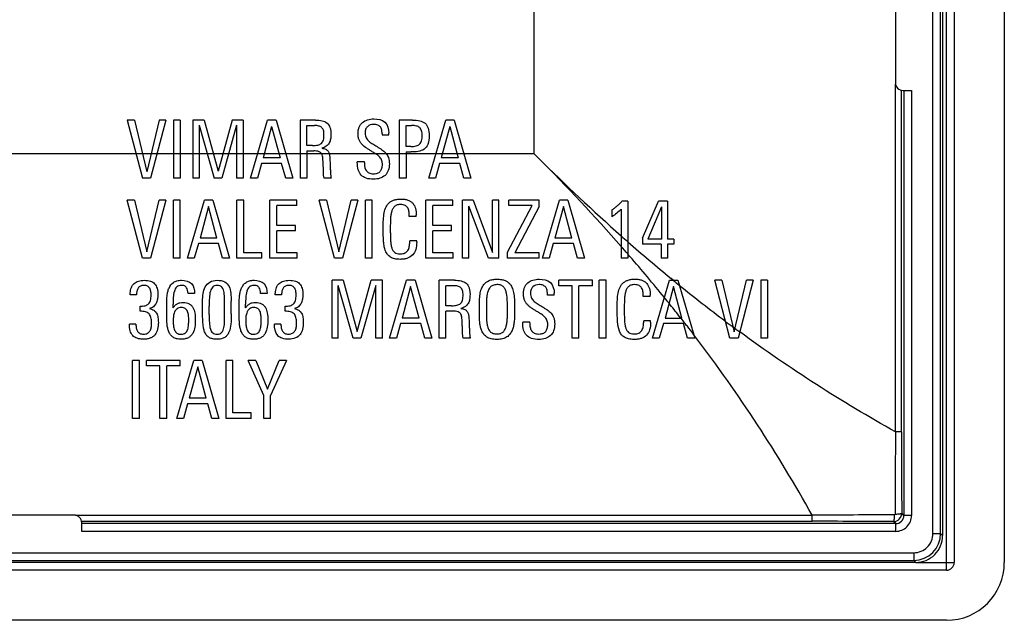
# Model space of a CAD drawing. Units: millimetres. Extents: x -61 to 61, y -44 to 44.
# Drawn here: x 36 to 61, y -44 to -28 of the extents above; entities that cross this region are included whole.
import ezdxf

# ---------------------------------------------------------------- set-up
doc = ezdxf.new("R2010")
doc.units = ezdxf.units.MM
doc.header["$LTSCALE"] = 19.36
doc.layers.get('0').update_dxf_attribs({"linetype": 'CONTINUOUS'})
doc.layers.add('RACCORDO', color=7, linetype='CONTINUOUS')

msp = doc.modelspace()

# ---------------------------------------------------------------- linework, layer by layer
at = {"color": 250, "linetype": 'CONTINUOUS'}
for p, q in [((59.9, -42.7), (59.9, 42.7)), ((49.2, -31.9), (49.2, 31.9)), ((58.576, -39.114), (58.576, -30.099)), ((58.733, -39.114), (58.733, -30.256)), ((58.793, -30.26), (58.793, -41.281)), ((58.993, -30.26), (58.993, -41.281)), ((49.2, -31.9), (-49.2, -31.9)), ((51.685, -34.564), (51.632, -34.502)), ((52.811, -35.183), (52.752, -35.134)), ((53.007, -36.165), (52.957, -36.101)), ((53.02, -36.177), (53.011, -36.165)), ((54.412, -36.43), (54.367, -36.396)), ((54.432, -36.449), (54.411, -36.434)), ((53.395, -36.666), (53.338, -36.592)), ((53.394, -36.666), (53.338, -36.592)), ((37.299, -41.276), (56.415, -41.276)), ((37.456, -41.433), (56.415, -41.433)), ((58.581, -41.493), (37.46, -41.493)), ((58.581, -41.693), (37.46, -41.693)), ((59.101, -42.5), (60.1, -42.5))]:
    msp.add_line(p, q, dxfattribs=at)
at = {"color": 7, "linetype": 'CONTINUOUS'}
for p, q in [((60.1, 42.5), (60.1, -42.5)), ((61.4, 42.5), (61.4, -42.5)), ((58.573, -26.68), (58.573, -30.06)), ((58.773, -30.26), (58.993, -30.26)), ((38.83, -31.027), (38.642, -31.027)), ((38.642, -31.027), (39.034, -32.532)), ((38.83, -31.027), (39.146, -32.367)), ((39.468, -31.027), (39.146, -32.367)), ((39.643, -31.027), (39.246, -32.532)), ((39.643, -31.027), (39.468, -31.027)), ((40.014, -31.027), (39.837, -31.027)), ((39.837, -31.027), (39.837, -32.532)), ((40.014, -31.027), (40.014, -32.532)), ((40.638, -31.027), (40.347, -31.027)), ((40.347, -31.027), (40.347, -32.532)), ((40.507, -31.158), (40.894, -32.532)), ((40.507, -31.158), (40.507, -32.532)), ((40.638, -31.027), (41, -32.353)), ((41.36, -31.027), (41, -32.353)), ((41.479, -31.158), (41.092, -32.532)), ((41.652, -31.027), (41.36, -31.027)), ((41.479, -31.158), (41.479, -32.532)), ((41.652, -31.027), (41.652, -32.532)), ((41.841, -32.532), (42.282, -31.027)), ((42.501, -31.027), (42.282, -31.027)), ((42.501, -31.027), (42.936, -32.532)), ((43.527, -31.027), (43.125, -31.027)), ((43.125, -31.027), (43.125, -32.532)), ((43.302, -31.169), (43.502, -31.169)), ((43.302, -31.687), (43.302, -31.169)), ((46.046, -31.027), (45.698, -31.027)), ((45.698, -31.027), (45.698, -32.532)), ((45.875, -31.169), (46.018, -31.169)), ((45.875, -31.712), (45.875, -31.169)), ((46.464, -32.532), (46.905, -31.027)), ((47.123, -31.027), (46.905, -31.027)), ((47.123, -31.027), (47.559, -32.532)), ((42.386, -31.191), (42.168, -32.01)), ((42.386, -31.191), (42.605, -32.01)), ((45.252, -31.377), (45.252, -31.412)), ((45.252, -31.412), (45.429, -31.412)), ((45.429, -31.412), (45.429, -31.362)), ((47.009, -31.191), (46.791, -32.01)), ((47.009, -31.191), (47.227, -32.01)), ((43.45, -31.687), (43.302, -31.687)), ((43.302, -31.829), (43.479, -31.829)), ((43.302, -31.829), (43.302, -32.532)), ((46.004, -31.712), (45.875, -31.712)), ((45.875, -31.853), (45.998, -31.853)), ((45.875, -31.853), (45.875, -32.532)), ((42.124, -32.151), (42.018, -32.532)), ((42.647, -32.151), (42.124, -32.151)), ((42.605, -32.01), (42.168, -32.01)), ((42.753, -32.532), (42.647, -32.151)), ((44.795, -32.11), (44.611, -32.11)), ((44.611, -32.126), (44.611, -32.11)), ((44.795, -32.126), (44.795, -32.11)), ((46.747, -32.151), (46.641, -32.532)), ((47.27, -32.151), (46.747, -32.151)), ((47.227, -32.01), (46.791, -32.01)), ((47.376, -32.532), (47.27, -32.151)), ((39.246, -32.532), (39.034, -32.532)), ((40.014, -32.532), (39.837, -32.532)), ((40.507, -32.532), (40.347, -32.532)), ((41.092, -32.532), (40.894, -32.532)), ((41.652, -32.532), (41.479, -32.532)), ((42.018, -32.532), (41.841, -32.532)), ((42.936, -32.532), (42.753, -32.532)), ((43.302, -32.532), (43.125, -32.532)), ((43.931, -32.532), (43.748, -32.532)), ((45.875, -32.532), (45.698, -32.532)), ((46.641, -32.532), (46.464, -32.532)), ((47.559, -32.532), (47.376, -32.532)), ((38.83, -33.105), (38.642, -33.105)), ((39.034, -34.61), (38.642, -33.105)), ((38.83, -33.105), (39.146, -34.445)), ((39.146, -34.445), (39.468, -33.105)), ((39.643, -33.105), (39.246, -34.61)), ((39.643, -33.105), (39.468, -33.105)), ((40.014, -33.105), (39.837, -33.105)), ((39.837, -34.61), (39.837, -33.105)), ((40.014, -34.61), (40.014, -33.105)), ((40.203, -34.61), (40.645, -33.105)), ((40.863, -33.105), (40.645, -33.105)), ((40.863, -33.105), (41.298, -34.61)), ((41.664, -33.105), (41.487, -33.105)), ((41.487, -34.61), (41.487, -33.105)), ((41.664, -34.468), (41.664, -33.105)), ((43.038, -33.105), (42.345, -33.105)), ((42.345, -34.61), (42.345, -33.105)), ((43.038, -33.246), (43.038, -33.105)), ((43.812, -33.105), (43.625, -33.105)), ((44.016, -34.61), (43.625, -33.105)), ((43.812, -33.105), (44.128, -34.445)), ((44.128, -34.445), (44.451, -33.105)), ((44.626, -33.105), (44.228, -34.61)), ((44.626, -33.105), (44.451, -33.105)), ((44.996, -33.105), (44.82, -33.105)), ((44.82, -34.61), (44.82, -33.105)), ((44.996, -34.61), (44.996, -33.105)), ((47.086, -33.105), (46.393, -33.105)), ((46.393, -34.61), (46.393, -33.105)), ((47.086, -33.246), (47.086, -33.105)), ((47.616, -33.105), (47.342, -33.105)), ((47.342, -34.61), (47.342, -33.105)), ((47.616, -33.105), (48.12, -34.458)), ((48.285, -33.105), (48.12, -33.105)), ((48.12, -34.458), (48.12, -33.105)), ((48.285, -34.61), (48.285, -33.105)), ((49.33, -33.105), (48.545, -33.105)), ((48.545, -33.246), (48.545, -33.105)), ((49.33, -33.27), (49.33, -33.105)), ((49.413, -34.61), (49.854, -33.105)), ((50.073, -33.105), (49.854, -33.105)), ((50.073, -33.105), (50.508, -34.61)), ((51.632, -33.13), (51.478, -33.13)), ((51.632, -33.13), (51.632, -34.61)), ((52.015, -34.087), (52.429, -33.13)), ((52.664, -33.13), (52.429, -33.13)), ((52.664, -33.13), (52.664, -34.118)), ((40.749, -33.269), (40.53, -34.087)), ((40.967, -34.087), (40.749, -33.269)), ((43.038, -33.246), (42.522, -33.246)), ((42.522, -33.763), (42.522, -33.246)), ((47.086, -33.246), (46.57, -33.246)), ((46.57, -33.763), (46.57, -33.246)), ((48.011, -34.61), (47.507, -33.257)), ((47.507, -34.61), (47.507, -33.257)), ((48.508, -34.453), (49.147, -33.246)), ((49.147, -33.246), (48.545, -33.246)), ((49.33, -33.27), (48.695, -34.468)), ((49.958, -33.269), (49.74, -34.087)), ((50.177, -34.087), (49.958, -33.269)), ((51.218, -33.357), (51.218, -33.534)), ((51.459, -33.34), (51.459, -34.61)), ((52.502, -33.28), (52.15, -34.118)), ((52.502, -33.28), (52.502, -34.118)), ((45.96, -33.526), (45.96, -33.498)), ((46.139, -33.526), (45.96, -33.526)), ((46.139, -33.526), (46.139, -33.492)), ((43.011, -33.763), (42.522, -33.763)), ((43.011, -33.904), (42.522, -33.904)), ((42.522, -34.468), (42.522, -33.904)), ((43.011, -33.904), (43.011, -33.763)), ((47.059, -33.763), (46.57, -33.763)), ((47.059, -33.904), (46.57, -33.904)), ((46.57, -34.468), (46.57, -33.904)), ((47.059, -33.904), (47.059, -33.763)), ((40.486, -34.229), (40.38, -34.61)), ((41.008, -34.229), (40.486, -34.229)), ((40.967, -34.087), (40.53, -34.087)), ((41.114, -34.61), (41.008, -34.229)), ((46.152, -34.16), (45.971, -34.16)), ((45.971, -34.189), (45.971, -34.16)), ((46.152, -34.193), (46.152, -34.16)), ((49.696, -34.229), (49.59, -34.61)), ((50.218, -34.229), (49.696, -34.229)), ((50.177, -34.087), (49.74, -34.087)), ((50.325, -34.61), (50.218, -34.229)), ((52.015, -34.087), (52.015, -34.25)), ((52.502, -34.118), (52.15, -34.118)), ((52.824, -34.118), (52.664, -34.118)), ((52.824, -34.118), (52.824, -34.25)), ((42.137, -34.468), (41.664, -34.468)), ((42.137, -34.61), (42.137, -34.468)), ((43.053, -34.468), (42.522, -34.468)), ((43.053, -34.61), (43.053, -34.468)), ((47.101, -34.468), (46.57, -34.468)), ((47.101, -34.61), (47.101, -34.468)), ((48.508, -34.61), (48.508, -34.453)), ((49.334, -34.468), (48.695, -34.468)), ((49.334, -34.61), (49.334, -34.468)), ((52.5, -34.25), (52.015, -34.25)), ((52.5, -34.25), (52.5, -34.61)), ((52.824, -34.25), (52.664, -34.25)), ((52.664, -34.25), (52.664, -34.61)), ((39.246, -34.61), (39.034, -34.61)), ((40.014, -34.61), (39.837, -34.61)), ((40.38, -34.61), (40.203, -34.61)), ((41.298, -34.61), (41.114, -34.61)), ((42.137, -34.61), (41.487, -34.61)), ((43.053, -34.61), (42.345, -34.61)), ((44.228, -34.61), (44.016, -34.61)), ((44.996, -34.61), (44.82, -34.61)), ((47.101, -34.61), (46.393, -34.61)), ((47.507, -34.61), (47.342, -34.61)), ((48.285, -34.61), (48.011, -34.61)), ((49.334, -34.61), (48.508, -34.61)), ((49.59, -34.61), (49.413, -34.61)), ((50.508, -34.61), (50.325, -34.61)), ((51.632, -34.61), (51.459, -34.61)), ((52.664, -34.61), (52.5, -34.61)), ((44.247, -35.183), (43.956, -35.183)), ((43.956, -36.687), (43.956, -35.183)), ((44.247, -35.183), (44.609, -36.508)), ((44.609, -36.508), (44.97, -35.183)), ((45.261, -35.183), (44.97, -35.183)), ((45.261, -36.687), (45.261, -35.183)), ((45.45, -36.687), (45.891, -35.183)), ((46.11, -35.183), (45.891, -35.183)), ((46.11, -35.183), (46.545, -36.687)), ((47.136, -35.183), (46.734, -35.183)), ((46.734, -36.687), (46.734, -35.183)), ((50.71, -35.183), (49.838, -35.183)), ((49.838, -35.324), (49.838, -35.183)), ((50.71, -35.324), (50.71, -35.183)), ((51.068, -35.183), (50.891, -35.183)), ((50.891, -36.687), (50.891, -35.183)), ((51.068, -36.687), (51.068, -35.183)), ((52.271, -36.687), (52.712, -35.183)), ((52.712, -35.183), (52.93, -35.183)), ((52.93, -35.183), (53.366, -36.687)), ((54.074, -35.183), (53.886, -35.183)), ((54.278, -36.687), (53.886, -35.183)), ((54.074, -35.183), (54.39, -36.523)), ((54.39, -36.523), (54.712, -35.183)), ((54.887, -35.183), (54.49, -36.687)), ((54.887, -35.183), (54.712, -35.183)), ((55.258, -35.183), (55.081, -35.183)), ((55.081, -35.183), (55.081, -36.687)), ((55.258, -35.183), (55.258, -36.687)), ((44.503, -36.687), (44.116, -35.314)), ((44.116, -36.687), (44.116, -35.314)), ((45.088, -35.314), (44.701, -36.687)), ((45.088, -36.687), (45.088, -35.314)), ((45.995, -35.347), (45.777, -36.165)), ((46.214, -36.165), (45.995, -35.347)), ((47.111, -35.324), (46.911, -35.324)), ((46.911, -35.842), (46.911, -35.324)), ((50.185, -35.324), (49.838, -35.324)), ((50.185, -36.687), (50.185, -35.324)), ((50.71, -35.324), (50.363, -35.324)), ((50.363, -36.687), (50.363, -35.324)), ((52.816, -35.347), (52.598, -36.165)), ((53.035, -36.165), (52.816, -35.347)), ((38.883, -35.557), (38.719, -35.557)), ((40.388, -35.524), (40.218, -35.524)), ((40.596, -36.048), (40.596, -35.724)), ((41.338, -36.053), (41.338, -35.724)), ((42.27, -35.524), (42.099, -35.524)), ((42.647, -35.557), (42.482, -35.557)), ((49.544, -35.568), (49.544, -35.532)), ((49.721, -35.568), (49.544, -35.568)), ((49.721, -35.568), (49.721, -35.517)), ((52.031, -35.603), (52.031, -35.576)), ((52.21, -35.603), (52.031, -35.603)), ((52.21, -35.603), (52.21, -35.57)), ((38.973, -35.986), (38.973, -35.855)), ((39.664, -36.086), (39.664, -35.797)), ((39.831, -35.899), (39.831, -35.803)), ((40.767, -36.074), (40.767, -35.851)), ((41.167, -36.082), (41.167, -35.849)), ((41.546, -36.086), (41.546, -35.797)), ((41.712, -35.899), (41.712, -35.803)), ((42.736, -35.986), (42.736, -35.855)), ((47.059, -35.842), (46.911, -35.842)), ((47.088, -35.984), (46.911, -35.984)), ((46.911, -36.687), (46.911, -35.984)), ((46.214, -36.165), (45.777, -36.165)), ((49.086, -36.265), (48.903, -36.265)), ((48.903, -36.282), (48.903, -36.265)), ((49.086, -36.282), (49.086, -36.265)), ((52.223, -36.238), (52.042, -36.238)), ((52.042, -36.267), (52.042, -36.238)), ((52.223, -36.271), (52.223, -36.238)), ((52.598, -36.165), (53.035, -36.165)), ((38.867, -36.323), (38.696, -36.323)), ((42.63, -36.323), (42.459, -36.323)), ((45.733, -36.306), (45.627, -36.687)), ((46.256, -36.306), (45.733, -36.306)), ((46.362, -36.687), (46.256, -36.306)), ((52.554, -36.306), (52.448, -36.687)), ((53.077, -36.306), (52.554, -36.306)), ((53.183, -36.687), (53.077, -36.306)), ((44.116, -36.687), (43.956, -36.687)), ((44.701, -36.687), (44.503, -36.687)), ((45.261, -36.687), (45.088, -36.687)), ((45.627, -36.687), (45.45, -36.687)), ((46.545, -36.687), (46.362, -36.687)), ((46.911, -36.687), (46.734, -36.687)), ((47.54, -36.687), (47.357, -36.687)), ((50.363, -36.687), (50.185, -36.687)), ((51.068, -36.687), (50.891, -36.687)), ((52.448, -36.687), (52.271, -36.687)), ((53.366, -36.687), (53.183, -36.687)), ((54.49, -36.687), (54.278, -36.687)), ((55.258, -36.687), (55.081, -36.687)), ((38.959, -37.26), (38.781, -37.26)), ((38.781, -38.765), (38.781, -37.26)), ((38.959, -38.765), (38.959, -37.26)), ((40.011, -37.26), (39.14, -37.26)), ((39.14, -37.402), (39.14, -37.26)), ((39.924, -38.765), (40.366, -37.26)), ((40.011, -37.402), (40.011, -37.26)), ((40.584, -37.26), (40.366, -37.26)), ((40.584, -37.26), (41.019, -38.765)), ((41.385, -37.26), (41.209, -37.26)), ((41.209, -38.765), (41.209, -37.26)), ((41.385, -38.624), (41.385, -37.26)), ((41.979, -37.26), (41.783, -37.26)), ((42.182, -38.174), (41.783, -37.26)), ((41.979, -37.26), (42.282, -38.006)), ((42.282, -38.006), (42.586, -37.26)), ((42.772, -37.26), (42.36, -38.174)), ((42.772, -37.26), (42.586, -37.26)), ((39.487, -37.402), (39.14, -37.402)), ((39.487, -38.765), (39.487, -37.402)), ((40.011, -37.402), (39.664, -37.402)), ((39.664, -38.765), (39.664, -37.402)), ((40.47, -37.425), (40.251, -38.243)), ((40.688, -38.243), (40.47, -37.425)), ((40.688, -38.243), (40.251, -38.243)), ((42.182, -38.765), (42.182, -38.174)), ((42.36, -38.765), (42.36, -38.174)), ((40.207, -38.385), (40.101, -38.765)), ((40.73, -38.385), (40.207, -38.385)), ((40.836, -38.765), (40.73, -38.385)), ((38.959, -38.765), (38.781, -38.765)), ((39.664, -38.765), (39.487, -38.765)), ((40.101, -38.765), (39.924, -38.765)), ((41.019, -38.765), (40.836, -38.765)), ((41.858, -38.765), (41.209, -38.765)), ((41.858, -38.624), (41.385, -38.624)), ((41.858, -38.765), (41.858, -38.624)), ((42.36, -38.765), (42.182, -38.765)), ((37.26, -41.273), (33.88, -41.273)), ((37.46, -41.693), (37.46, -41.473)), ((59.9, -42.7), (-59.9, -42.7)), ((59.9, -44), (-59.9, -44))]:
    msp.add_line(p, q, dxfattribs=at)
for centre, radius, start, end in [((58.773, -30.06), 0.2, 180, 270), ((45.806, -32.127), 1.011, 179.9605, 181.3335), ((48.733, -35.532), 0.811, 359.9737, 0.9665), ((50.226, -36.283), 1.14, 179.9504, 181.2109), ((37.26, -41.473), 0.2, 0, 90), ((59.9, -42.5), 1.5, 270, 360), ((59.9, -42.5), 0.2, 270, 360)]:
    msp.add_arc(centre, radius, start, end, dxfattribs=at)
at = {"color": 250, "linetype": 'CONTINUOUS'}
for centre, radius, start, end in [((13.108, -68.069), 51.096, 41.3609, 44.8814), ((85.643, 4.481), 51.495, 225.1294, 228.4067), ((82.645, 1.108), 46.982, 228.411, 228.6924), ((81.178, -0.529), 44.783, 228.7184, 230.5989), ((16.683, -64.91), 46.327, 41.0277, 41.3525), ((18.187, -63.577), 44.316, 39.0947, 40.8964), ((80.603, -1.282), 43.838, 230.6524, 230.9227), ((78.877, -3.368), 41.129, 230.9521, 233.0639), ((18.661, -63.23), 43.731, 38.8864, 39.1361), ((18.976, -62.929), 43.295, 38.2907, 38.8351), ((21.159, -61.258), 40.549, 38.0164, 38.2102), ((78.067, -4.5), 39.741, 233.0232, 233.3769), ((21.321, -61.131), 40.343, 37.8538, 38.0164), ((21.744, -60.803), 39.808, 37.4761, 37.8545), ((77.998, -4.594), 39.625, 233.5063, 233.6885)]:
    msp.add_arc(centre, radius, start, end, dxfattribs=at)
at = {"color": 7, "linetype": 'CONTINUOUS'}
for points, knots in [([(43.746, -31.405), (43.746, -31.367), (43.741, -31.299), (43.692, -31.212), (43.603, -31.174), (43.538, -31.169), (43.502, -31.169)], [0, 0, 0, 0, 0.292022, 0.506767, 0.722168, 1, 1, 1, 1]), ([(43.527, -31.027), (43.585, -31.027), (43.689, -31.033), (43.834, -31.093), (43.9, -31.201), (43.923, -31.304), (43.928, -31.387), (43.925, -31.462), (43.916, -31.54), (43.887, -31.631), (43.805, -31.718), (43.73, -31.748), (43.689, -31.759)], [0, 0, 0, 0, 0.157287, 0.283172, 0.407743, 0.482597, 0.571213, 0.631085, 0.686692, 0.786875, 0.884364, 1, 1, 1, 1]), ([(45.084, -31.9), (45.056, -31.883), (45.002, -31.851), (44.927, -31.803), (44.834, -31.748), (44.752, -31.685), (44.69, -31.607), (44.655, -31.541), (44.634, -31.462), (44.628, -31.376), (44.634, -31.289), (44.663, -31.188), (44.739, -31.083), (44.879, -31.011), (44.985, -30.998), (45.04, -30.998)], [0, 0, 0, 0, 0.071937, 0.136619, 0.197396, 0.308721, 0.361889, 0.415527, 0.473232, 0.53984, 0.604578, 0.662968, 0.769675, 0.878276, 1, 1, 1, 1]), ([(45.035, -31.139), (44.977, -31.139), (44.882, -31.166), (44.82, -31.272), (44.811, -31.355), (44.816, -31.43), (44.838, -31.489), (44.87, -31.538), (44.911, -31.579), (44.958, -31.616), (45.011, -31.648), (45.067, -31.68), (45.126, -31.718), (45.187, -31.756), (45.266, -31.805), (45.326, -31.853), (45.359, -31.894), (45.364, -31.9)], [0, 0, 0, 0, 0.151118, 0.223275, 0.305972, 0.365929, 0.41776, 0.466811, 0.51629, 0.567678, 0.621483, 0.677502, 0.73619, 0.802358, 0.864495, 0.979494, 1, 1, 1, 1]), ([(45.252, -31.377), (45.252, -31.345), (45.249, -31.285), (45.216, -31.201), (45.137, -31.146), (45.071, -31.139), (45.035, -31.139)], [0, 0, 0, 0, 0.260056, 0.481718, 0.705522, 1, 1, 1, 1]), ([(45.04, -30.998), (45.14, -30.998), (45.37, -31.034), (45.429, -31.263), (45.429, -31.362)], [0, 0, 0, 0, 0.503646, 1, 1, 1, 1]), ([(46.293, -31.431), (46.293, -31.388), (46.289, -31.313), (46.237, -31.215), (46.135, -31.172), (46.061, -31.169), (46.018, -31.169)], [0, 0, 0, 0, 0.290672, 0.500393, 0.711676, 1, 1, 1, 1]), ([(46.046, -31.027), (46.109, -31.027), (46.223, -31.032), (46.379, -31.098), (46.467, -31.248), (46.474, -31.364), (46.474, -31.429)], [0, 0, 0, 0, 0.278795, 0.497535, 0.71338, 1, 1, 1, 1]), ([(43.45, -31.687), (43.497, -31.687), (43.576, -31.684), (43.688, -31.641), (43.743, -31.533), (43.746, -31.452), (43.746, -31.405)], [0, 0, 0, 0, 0.28881, 0.500306, 0.706964, 1, 1, 1, 1]), ([(46.474, -31.429), (46.474, -31.506), (46.466, -31.64), (46.354, -31.8), (46.181, -31.851), (46.063, -31.853), (45.998, -31.853)], [0, 0, 0, 0, 0.308742, 0.523349, 0.737545, 1, 1, 1, 1]), ([(46.004, -31.712), (46.049, -31.712), (46.127, -31.708), (46.236, -31.662), (46.289, -31.556), (46.293, -31.476), (46.293, -31.431)], [0, 0, 0, 0, 0.286357, 0.499357, 0.71176, 1, 1, 1, 1]), ([(43.685, -31.9), (43.67, -31.877), (43.606, -31.827), (43.527, -31.829), (43.479, -31.829)], [0, 0, 0, 0, 0.369115, 1, 1, 1, 1]), ([(43.748, -32.532), (43.744, -32.508), (43.735, -32.456), (43.733, -32.37), (43.732, -32.277), (43.722, -32.157), (43.72, -32.035), (43.709, -31.936), (43.687, -31.903), (43.685, -31.9)], [0, 0, 0, 0, 0.116805, 0.246059, 0.401071, 0.556409, 0.811191, 0.985536, 1, 1, 1, 1]), ([(43.689, -31.759), (43.724, -31.762), (43.786, -31.772), (43.855, -31.829), (43.874, -31.876), (43.881, -31.9)], [0, 0, 0, 0, 0.407429, 0.715142, 1, 1, 1, 1]), ([(43.881, -31.9), (43.882, -31.902), (43.891, -31.935), (43.9, -32.006), (43.903, -32.122), (43.907, -32.239), (43.912, -32.333), (43.916, -32.395), (43.918, -32.439), (43.924, -32.484), (43.928, -32.516), (43.931, -32.532)], [0, 0, 0, 0, 0.01088, 0.157573, 0.341265, 0.555239, 0.714006, 0.786412, 0.84774, 0.922065, 1, 1, 1, 1]), ([(45.261, -32.158), (45.26, -32.142), (45.256, -32.108), (45.242, -32.058), (45.215, -32.012), (45.171, -31.959), (45.123, -31.925), (45.089, -31.903), (45.084, -31.9)], [0, 0, 0, 0, 0.143929, 0.315573, 0.472034, 0.625257, 0.944628, 1, 1, 1, 1]), ([(45.364, -31.9), (45.386, -31.929), (45.431, -32.013), (45.442, -32.107), (45.442, -32.163)], [0, 0, 0, 0, 0.396497, 1, 1, 1, 1]), ([(45.032, -32.561), (44.966, -32.561), (44.848, -32.552), (44.696, -32.464), (44.621, -32.307), (44.611, -32.191), (44.611, -32.126)], [0, 0, 0, 0, 0.281671, 0.500006, 0.721401, 1, 1, 1, 1]), ([(44.795, -32.15), (44.796, -32.181), (44.801, -32.245), (44.831, -32.339), (44.899, -32.396), (44.969, -32.417), (45.029, -32.421), (45.086, -32.417), (45.149, -32.403), (45.214, -32.359), (45.254, -32.273), (45.262, -32.204), (45.261, -32.164), (45.261, -32.158)], [0, 0, 0, 0, 0.114361, 0.236945, 0.355009, 0.423955, 0.505854, 0.576579, 0.638226, 0.744366, 0.852173, 0.97748, 1, 1, 1, 1]), ([(45.442, -32.163), (45.442, -32.222), (45.43, -32.334), (45.338, -32.472), (45.195, -32.548), (45.088, -32.561), (45.032, -32.561)], [0, 0, 0, 0, 0.274028, 0.506465, 0.738527, 1, 1, 1, 1]), ([(45.284, -33.737), (45.284, -33.712), (45.286, -33.625), (45.296, -33.482), (45.332, -33.318), (45.399, -33.203), (45.478, -33.138), (45.551, -33.102), (45.64, -33.08), (45.739, -33.074), (45.837, -33.079), (45.924, -33.099), (45.995, -33.134), (46.072, -33.199), (46.131, -33.324), (46.139, -33.433), (46.139, -33.492)], [0, 0, 0, 0, 0.047684, 0.165516, 0.269569, 0.362833, 0.409849, 0.460094, 0.516641, 0.582116, 0.646245, 0.701259, 0.749537, 0.795081, 0.888554, 1, 1, 1, 1]), ([(51.218, -33.357), (51.24, -33.342), (51.287, -33.308), (51.357, -33.254), (51.422, -33.194), (51.461, -33.151), (51.478, -33.13)], [0, 0, 0, 0, 0.235325, 0.500559, 0.764449, 1, 1, 1, 1]), ([(45.96, -33.498), (45.96, -33.463), (45.957, -33.396), (45.931, -33.315), (45.89, -33.267), (45.849, -33.238), (45.796, -33.22), (45.728, -33.215), (45.652, -33.222), (45.581, -33.259), (45.533, -33.32), (45.5, -33.397), (45.48, -33.491), (45.47, -33.6), (45.468, -33.724), (45.467, -33.846), (45.467, -33.927), (45.468, -33.962)], [0, 0, 0, 0, 0.081148, 0.154833, 0.189963, 0.226888, 0.268102, 0.317519, 0.384728, 0.440853, 0.496727, 0.559734, 0.633255, 0.717981, 0.813607, 0.919336, 1, 1, 1, 1]), ([(51.459, -33.34), (51.423, -33.377), (51.346, -33.447), (51.261, -33.506), (51.218, -33.534)], [0, 0, 0, 0, 0.499026, 1, 1, 1, 1]), ([(46.152, -34.193), (46.152, -34.258), (46.14, -34.377), (46.059, -34.535), (45.937, -34.609), (45.822, -34.635), (45.732, -34.641), (45.65, -34.637), (45.565, -34.624), (45.474, -34.591), (45.392, -34.518), (45.338, -34.423), (45.306, -34.309), (45.291, -34.176), (45.285, -34.026), (45.284, -33.878), (45.283, -33.78), (45.284, -33.737)], [0, 0, 0, 0, 0.104169, 0.189923, 0.274668, 0.323485, 0.378957, 0.41952, 0.455679, 0.517146, 0.57169, 0.627765, 0.690012, 0.761419, 0.842365, 0.931798, 1, 1, 1, 1]), ([(45.468, -33.962), (45.468, -33.978), (45.469, -34.037), (45.472, -34.133), (45.481, -34.244), (45.5, -34.336), (45.53, -34.409), (45.578, -34.463), (45.645, -34.493), (45.719, -34.499), (45.789, -34.495), (45.847, -34.477), (45.892, -34.447), (45.936, -34.393), (45.966, -34.304), (45.971, -34.229), (45.971, -34.189)], [0, 0, 0, 0, 0.041849, 0.157672, 0.25563, 0.337652, 0.405535, 0.464394, 0.52445, 0.596869, 0.659088, 0.710504, 0.756204, 0.800269, 0.894189, 1, 1, 1, 1]), ([(38.719, -35.557), (38.719, -35.548), (38.72, -35.531), (38.722, -35.467), (38.739, -35.37), (38.814, -35.257), (38.912, -35.205), (39.004, -35.186), (39.084, -35.181), (39.165, -35.186), (39.261, -35.206), (39.362, -35.266), (39.426, -35.398), (39.436, -35.506), (39.435, -35.57), (39.435, -35.579)], [0, 0, 0, 0, 0.02251, 0.043269, 0.159652, 0.261281, 0.366309, 0.425719, 0.49212, 0.564315, 0.627166, 0.733942, 0.842012, 0.976928, 1, 1, 1, 1]), ([(39.664, -35.797), (39.664, -35.725), (39.667, -35.618), (39.689, -35.479), (39.73, -35.355), (39.811, -35.246), (39.937, -35.189), (40.011, -35.183), (40.051, -35.183)], [0, 0, 0, 0, 0.260867, 0.388627, 0.508677, 0.733417, 0.854665, 1, 1, 1, 1]), ([(40.051, -35.183), (40.142, -35.183), (40.353, -35.225), (40.388, -35.435), (40.388, -35.524)], [0, 0, 0, 0, 0.505175, 1, 1, 1, 1]), ([(40.596, -35.724), (40.596, -35.658), (40.604, -35.531), (40.652, -35.352), (40.778, -35.206), (40.907, -35.183), (40.973, -35.183)], [0, 0, 0, 0, 0.263952, 0.50816, 0.734319, 1, 1, 1, 1]), ([(40.973, -35.183), (41.042, -35.183), (41.171, -35.198), (41.301, -35.341), (41.334, -35.525), (41.338, -35.653), (41.338, -35.724)], [0, 0, 0, 0, 0.272845, 0.484927, 0.720501, 1, 1, 1, 1]), ([(41.546, -35.797), (41.546, -35.725), (41.549, -35.617), (41.57, -35.479), (41.602, -35.384), (41.652, -35.301), (41.721, -35.233), (41.819, -35.189), (41.893, -35.183), (41.933, -35.183)], [0, 0, 0, 0, 0.260283, 0.387721, 0.507433, 0.621022, 0.733621, 0.854921, 1, 1, 1, 1]), ([(41.933, -35.183), (42.024, -35.183), (42.235, -35.225), (42.27, -35.435), (42.27, -35.524)], [0, 0, 0, 0, 0.505175, 1, 1, 1, 1]), ([(42.482, -35.557), (42.482, -35.548), (42.483, -35.531), (42.485, -35.467), (42.502, -35.37), (42.577, -35.257), (42.675, -35.205), (42.767, -35.186), (42.847, -35.181), (42.928, -35.186), (43.024, -35.206), (43.125, -35.266), (43.189, -35.398), (43.199, -35.506), (43.198, -35.57), (43.198, -35.579)], [0, 0, 0, 0, 0.022515, 0.043278, 0.15968, 0.261334, 0.36632, 0.425892, 0.492514, 0.564592, 0.627406, 0.733863, 0.842012, 0.976942, 1, 1, 1, 1]), ([(47.136, -35.183), (47.194, -35.183), (47.299, -35.188), (47.443, -35.249), (47.51, -35.356), (47.532, -35.46), (47.537, -35.542), (47.534, -35.617), (47.525, -35.696), (47.496, -35.787), (47.414, -35.873), (47.34, -35.904), (47.298, -35.914)], [0, 0, 0, 0, 0.157319, 0.283195, 0.407766, 0.482604, 0.571231, 0.631102, 0.686708, 0.786893, 0.884353, 1, 1, 1, 1]), ([(47.779, -35.931), (47.779, -35.895), (47.78, -35.825), (47.782, -35.724), (47.786, -35.63), (47.798, -35.525), (47.824, -35.409), (47.894, -35.277), (48.005, -35.193), (48.128, -35.159), (48.238, -35.151), (48.347, -35.157), (48.443, -35.183), (48.517, -35.227), (48.587, -35.294), (48.644, -35.401), (48.679, -35.549), (48.688, -35.693), (48.69, -35.807), (48.691, -35.881), (48.691, -35.92), (48.691, -35.94)], [0, 0, 0, 0, 0.050964, 0.10115, 0.14542, 0.185064, 0.252839, 0.314302, 0.396405, 0.443545, 0.496615, 0.553727, 0.599113, 0.638178, 0.675769, 0.737468, 0.807443, 0.893316, 0.94405, 0.971362, 1, 1, 1, 1]), ([(49.552, -36.315), (49.552, -36.298), (49.548, -36.264), (49.533, -36.213), (49.506, -36.168), (49.462, -36.115), (49.388, -36.061), (49.299, -36.01), (49.218, -35.959), (49.147, -35.916), (49.083, -35.871), (49.028, -35.82), (48.982, -35.763), (48.947, -35.696), (48.925, -35.617), (48.92, -35.531), (48.926, -35.445), (48.955, -35.344), (49.031, -35.238), (49.171, -35.167), (49.276, -35.154), (49.332, -35.154)], [0, 0, 0, 0, 0.028647, 0.06187, 0.092138, 0.121773, 0.183551, 0.252249, 0.304286, 0.353176, 0.399333, 0.44307, 0.486007, 0.529164, 0.575665, 0.629343, 0.681513, 0.728565, 0.814555, 0.901908, 1, 1, 1, 1]), ([(49.332, -35.154), (49.432, -35.154), (49.662, -35.19), (49.721, -35.419), (49.721, -35.517)], [0, 0, 0, 0, 0.503555, 1, 1, 1, 1]), ([(51.356, -35.784), (51.356, -35.769), (51.358, -35.692), (51.367, -35.56), (51.404, -35.396), (51.469, -35.28), (51.549, -35.216), (51.622, -35.18), (51.711, -35.157), (51.81, -35.152), (51.908, -35.157), (51.995, -35.177), (52.066, -35.212), (52.143, -35.277), (52.203, -35.401), (52.21, -35.511), (52.21, -35.57)], [0, 0, 0, 0, 0.028601, 0.148503, 0.254885, 0.350067, 0.398046, 0.44928, 0.506757, 0.573671, 0.639213, 0.694942, 0.744539, 0.790947, 0.886151, 1, 1, 1, 1]), ([(39.08, -35.314), (39.078, -35.314), (39.059, -35.313), (39.025, -35.316), (38.969, -35.335), (38.915, -35.384), (38.887, -35.467), (38.883, -35.526), (38.883, -35.557)], [0, 0, 0, 0, 0.013389, 0.161111, 0.284967, 0.505716, 0.739118, 1, 1, 1, 1]), ([(38.973, -35.855), (39.017, -35.855), (39.095, -35.852), (39.202, -35.802), (39.244, -35.718), (39.258, -35.637), (39.262, -35.559), (39.257, -35.473), (39.235, -35.402), (39.202, -35.358), (39.169, -35.332), (39.127, -35.316), (39.096, -35.314), (39.08, -35.314)], [0, 0, 0, 0, 0.159407, 0.280357, 0.404848, 0.482869, 0.577017, 0.689715, 0.792101, 0.840331, 0.888764, 0.941884, 1, 1, 1, 1]), ([(40.045, -35.314), (40.003, -35.314), (39.913, -35.344), (39.853, -35.478), (39.832, -35.631), (39.831, -35.744), (39.831, -35.803)], [0, 0, 0, 0, 0.211932, 0.430836, 0.701023, 1, 1, 1, 1]), ([(40.218, -35.524), (40.218, -35.496), (40.212, -35.445), (40.188, -35.372), (40.127, -35.319), (40.074, -35.314), (40.045, -35.314)], [0, 0, 0, 0, 0.266155, 0.500841, 0.72476, 1, 1, 1, 1]), ([(41.167, -35.849), (41.167, -35.775), (41.168, -35.646), (41.158, -35.493), (41.126, -35.4), (41.091, -35.349), (41.037, -35.318), (40.974, -35.311), (40.91, -35.318), (40.857, -35.351), (40.82, -35.402), (40.784, -35.496), (40.769, -35.65), (40.767, -35.779), (40.767, -35.851)], [0, 0, 0, 0, 0.172114, 0.305415, 0.357078, 0.402288, 0.44639, 0.498785, 0.550115, 0.594923, 0.641568, 0.695291, 0.83003, 1, 1, 1, 1]), ([(41.927, -35.314), (41.885, -35.314), (41.795, -35.344), (41.734, -35.478), (41.714, -35.631), (41.712, -35.744), (41.712, -35.803)], [0, 0, 0, 0, 0.211843, 0.431009, 0.701054, 1, 1, 1, 1]), ([(42.099, -35.524), (42.099, -35.496), (42.094, -35.444), (42.069, -35.372), (42.009, -35.319), (41.955, -35.314), (41.927, -35.314)], [0, 0, 0, 0, 0.266339, 0.501389, 0.725404, 1, 1, 1, 1]), ([(42.842, -35.314), (42.841, -35.314), (42.822, -35.313), (42.788, -35.316), (42.744, -35.331), (42.71, -35.355), (42.674, -35.397), (42.651, -35.467), (42.647, -35.526), (42.647, -35.557)], [0, 0, 0, 0, 0.012074, 0.160507, 0.284489, 0.396217, 0.506139, 0.739153, 1, 1, 1, 1]), ([(42.736, -35.855), (42.78, -35.855), (42.858, -35.852), (42.964, -35.802), (43.007, -35.718), (43.021, -35.637), (43.025, -35.559), (43.02, -35.473), (42.995, -35.389), (42.944, -35.337), (42.89, -35.316), (42.859, -35.314), (42.842, -35.314)], [0, 0, 0, 0, 0.159478, 0.280144, 0.40467, 0.482798, 0.576991, 0.68974, 0.792172, 0.888113, 0.941411, 1, 1, 1, 1]), ([(47.355, -35.561), (47.355, -35.522), (47.35, -35.455), (47.302, -35.368), (47.212, -35.329), (47.147, -35.324), (47.111, -35.324)], [0, 0, 0, 0, 0.292031, 0.506754, 0.72216, 1, 1, 1, 1]), ([(48.506, -35.93), (48.506, -35.895), (48.506, -35.825), (48.504, -35.688), (48.495, -35.555), (48.46, -35.433), (48.415, -35.356), (48.352, -35.312), (48.289, -35.297), (48.235, -35.294), (48.18, -35.298), (48.114, -35.315), (48.048, -35.366), (48.001, -35.454), (47.978, -35.55), (47.966, -35.646), (47.963, -35.74), (47.963, -35.836), (47.963, -35.903), (47.963, -35.938), (47.963, -35.941)], [0, 0, 0, 0, 0.066909, 0.134068, 0.2607, 0.32018, 0.374772, 0.429409, 0.460854, 0.496676, 0.533279, 0.565896, 0.624826, 0.686381, 0.754132, 0.810954, 0.871823, 0.934052, 0.994464, 1, 1, 1, 1]), ([(49.327, -35.295), (49.269, -35.295), (49.173, -35.321), (49.112, -35.428), (49.102, -35.511), (49.108, -35.586), (49.129, -35.645), (49.162, -35.693), (49.202, -35.735), (49.249, -35.771), (49.302, -35.804), (49.359, -35.835), (49.417, -35.873), (49.478, -35.911), (49.558, -35.961), (49.648, -36.031), (49.723, -36.16), (49.733, -36.263), (49.733, -36.319)], [0, 0, 0, 0, 0.121947, 0.179974, 0.246592, 0.294877, 0.336574, 0.376098, 0.416097, 0.457404, 0.500636, 0.545949, 0.593255, 0.64646, 0.696405, 0.789233, 0.882786, 1, 1, 1, 1]), ([(49.544, -35.518), (49.543, -35.491), (49.539, -35.436), (49.508, -35.357), (49.429, -35.302), (49.363, -35.295), (49.327, -35.295)], [0, 0, 0, 0, 0.230773, 0.461208, 0.693862, 1, 1, 1, 1]), ([(52.031, -35.576), (52.031, -35.541), (52.028, -35.474), (52.002, -35.393), (51.961, -35.345), (51.92, -35.316), (51.868, -35.298), (51.799, -35.293), (51.723, -35.3), (51.653, -35.337), (51.604, -35.397), (51.572, -35.475), (51.551, -35.568), (51.542, -35.678), (51.539, -35.802), (51.538, -35.917), (51.538, -35.99), (51.538, -36.018)], [0, 0, 0, 0, 0.082836, 0.157386, 0.193294, 0.2308, 0.272675, 0.32307, 0.391669, 0.448759, 0.505391, 0.569671, 0.644138, 0.730196, 0.827756, 0.935385, 1, 1, 1, 1]), ([(39.435, -35.579), (39.434, -35.611), (39.427, -35.68), (39.396, -35.783), (39.326, -35.877), (39.253, -35.909), (39.215, -35.917)], [0, 0, 0, 0, 0.215216, 0.47935, 0.729168, 1, 1, 1, 1]), ([(39.913, -35.81), (39.92, -35.804), (39.949, -35.785), (40.009, -35.761), (40.091, -35.755), (40.173, -35.761), (40.246, -35.787), (40.303, -35.83), (40.363, -35.908), (40.402, -36.038), (40.407, -36.148), (40.407, -36.207)], [0, 0, 0, 0, 0.035681, 0.126197, 0.231174, 0.336958, 0.427926, 0.512286, 0.597133, 0.783839, 1, 1, 1, 1]), ([(41.794, -35.81), (41.802, -35.804), (41.83, -35.785), (41.89, -35.761), (41.972, -35.755), (42.055, -35.761), (42.128, -35.787), (42.185, -35.83), (42.245, -35.908), (42.283, -36.038), (42.289, -36.148), (42.289, -36.207)], [0, 0, 0, 0, 0.035635, 0.126338, 0.231484, 0.337236, 0.427842, 0.512362, 0.597308, 0.783865, 1, 1, 1, 1]), ([(43.198, -35.579), (43.196, -35.611), (43.19, -35.68), (43.16, -35.783), (43.089, -35.877), (43.016, -35.909), (42.978, -35.917)], [0, 0, 0, 0, 0.215153, 0.478974, 0.729233, 1, 1, 1, 1]), ([(47.059, -35.842), (47.106, -35.842), (47.185, -35.84), (47.297, -35.796), (47.352, -35.688), (47.355, -35.607), (47.355, -35.561)], [0, 0, 0, 0, 0.288822, 0.500265, 0.706937, 1, 1, 1, 1]), ([(39.27, -36.272), (39.27, -36.252), (39.268, -36.209), (39.256, -36.131), (39.216, -36.04), (39.102, -35.988), (39.02, -35.986), (38.973, -35.986)], [0, 0, 0, 0, 0.124468, 0.267061, 0.491359, 0.706756, 1, 1, 1, 1]), ([(39.215, -35.917), (39.255, -35.925), (39.331, -35.949), (39.41, -36.038), (39.443, -36.151), (39.448, -36.232), (39.448, -36.275)], [0, 0, 0, 0, 0.261899, 0.485268, 0.725237, 1, 1, 1, 1]), ([(39.831, -35.899), (39.845, -35.877), (39.871, -35.845), (39.901, -35.818), (39.913, -35.81)], [0, 0, 0, 0, 0.64291, 1, 1, 1, 1]), ([(39.88, -35.984), (39.876, -35.99), (39.855, -36.032), (39.838, -36.117), (39.835, -36.204), (39.835, -36.251), (39.835, -36.259)], [0, 0, 0, 0, 0.079894, 0.491725, 0.917289, 1, 1, 1, 1]), ([(40.237, -36.213), (40.237, -36.193), (40.236, -36.154), (40.23, -36.08), (40.213, -35.993), (40.162, -35.92), (40.099, -35.891), (40.042, -35.886), (39.983, -35.892), (39.944, -35.912), (39.927, -35.925), (39.924, -35.928)], [0, 0, 0, 0, 0.105127, 0.210028, 0.404929, 0.575474, 0.665343, 0.770212, 0.882741, 0.979949, 1, 1, 1, 1]), ([(41.712, -35.899), (41.727, -35.877), (41.752, -35.845), (41.783, -35.818), (41.794, -35.81)], [0, 0, 0, 0, 0.644329, 1, 1, 1, 1]), ([(41.761, -35.984), (41.757, -35.99), (41.736, -36.032), (41.719, -36.117), (41.716, -36.204), (41.716, -36.251), (41.716, -36.259)], [0, 0, 0, 0, 0.079874, 0.491809, 0.917482, 1, 1, 1, 1]), ([(42.118, -36.213), (42.118, -36.193), (42.117, -36.154), (42.111, -36.08), (42.095, -35.993), (42.043, -35.921), (41.98, -35.891), (41.923, -35.886), (41.864, -35.892), (41.825, -35.912), (41.808, -35.925), (41.805, -35.928)], [0, 0, 0, 0, 0.105083, 0.209954, 0.404654, 0.575535, 0.664944, 0.770252, 0.882509, 0.979899, 1, 1, 1, 1]), ([(43.034, -36.284), (43.033, -36.26), (43.031, -36.213), (43.019, -36.131), (42.979, -36.04), (42.865, -35.988), (42.783, -35.986), (42.736, -35.986)], [0, 0, 0, 0, 0.146212, 0.285264, 0.503991, 0.714039, 1, 1, 1, 1]), ([(42.978, -35.917), (43.018, -35.925), (43.094, -35.949), (43.172, -36.038), (43.206, -36.151), (43.21, -36.232), (43.21, -36.275)], [0, 0, 0, 0, 0.262678, 0.48511, 0.725153, 1, 1, 1, 1]), ([(47.357, -36.687), (47.353, -36.663), (47.344, -36.611), (47.342, -36.526), (47.342, -36.432), (47.331, -36.312), (47.329, -36.19), (47.315, -36.063), (47.218, -35.982), (47.136, -35.984), (47.088, -35.984)], [0, 0, 0, 0, 0.086266, 0.181726, 0.296207, 0.410931, 0.599098, 0.727862, 0.835037, 1, 1, 1, 1]), ([(47.298, -35.914), (47.333, -35.918), (47.395, -35.928), (47.466, -35.986), (47.497, -36.066), (47.509, -36.162), (47.512, -36.277), (47.516, -36.395), (47.521, -36.489), (47.525, -36.55), (47.527, -36.594), (47.533, -36.639), (47.537, -36.671), (47.54, -36.687)], [0, 0, 0, 0, 0.116804, 0.205053, 0.294499, 0.399128, 0.53015, 0.682767, 0.796011, 0.847623, 0.891401, 0.944413, 1, 1, 1, 1]), ([(48.691, -35.94), (48.691, -35.973), (48.691, -36.034), (48.689, -36.144), (48.683, -36.26), (48.664, -36.382), (48.629, -36.487), (48.576, -36.581), (48.492, -36.661), (48.397, -36.699), (48.308, -36.714), (48.231, -36.717), (48.155, -36.715), (48.067, -36.701), (47.975, -36.664), (47.893, -36.589), (47.84, -36.5), (47.807, -36.4), (47.791, -36.309), (47.784, -36.223), (47.781, -36.143), (47.78, -36.048), (47.779, -35.976), (47.779, -35.935), (47.779, -35.931)], [0, 0, 0, 0, 0.046767, 0.088193, 0.157583, 0.214074, 0.263552, 0.316082, 0.368221, 0.426137, 0.45967, 0.497918, 0.536046, 0.569145, 0.625165, 0.675238, 0.726088, 0.772419, 0.826003, 0.858523, 0.896385, 0.941108, 0.994485, 1, 1, 1, 1]), ([(47.963, -35.941), (47.962, -36.005), (47.961, -36.102), (47.965, -36.23), (47.978, -36.329), (48.002, -36.424), (48.048, -36.512), (48.114, -36.558), (48.179, -36.573), (48.234, -36.576), (48.288, -36.573), (48.35, -36.558), (48.413, -36.512), (48.457, -36.43), (48.485, -36.338), (48.501, -36.237), (48.506, -36.134), (48.506, -36.047), (48.506, -35.979), (48.506, -35.946), (48.506, -35.93)], [0, 0, 0, 0, 0.123038, 0.185042, 0.244067, 0.313967, 0.372482, 0.428496, 0.461207, 0.498773, 0.533959, 0.564924, 0.619695, 0.675979, 0.739315, 0.803096, 0.870119, 0.936688, 0.968905, 1, 1, 1, 1]), ([(52.223, -36.271), (52.223, -36.336), (52.211, -36.455), (52.131, -36.613), (52.008, -36.687), (51.893, -36.712), (51.803, -36.718), (51.721, -36.714), (51.636, -36.702), (51.545, -36.669), (51.464, -36.596), (51.387, -36.462), (51.364, -36.292), (51.357, -36.104), (51.355, -35.945), (51.355, -35.837), (51.356, -35.784)], [0, 0, 0, 0, 0.102303, 0.186865, 0.270235, 0.318179, 0.372573, 0.412517, 0.448129, 0.508457, 0.562549, 0.617451, 0.748926, 0.828416, 0.916428, 1, 1, 1, 1]), ([(51.538, -36.018), (51.539, -36.041), (51.54, -36.107), (51.543, -36.211), (51.552, -36.322), (51.572, -36.413), (51.602, -36.486), (51.649, -36.541), (51.717, -36.571), (51.79, -36.577), (51.86, -36.572), (51.918, -36.554), (51.963, -36.525), (52.008, -36.471), (52.037, -36.382), (52.042, -36.307), (52.042, -36.267)], [0, 0, 0, 0, 0.060356, 0.174121, 0.270342, 0.350775, 0.417294, 0.474933, 0.533642, 0.605173, 0.665971, 0.716436, 0.761189, 0.804586, 0.8965, 1, 1, 1, 1]), ([(39.448, -36.275), (39.448, -36.335), (39.44, -36.446), (39.386, -36.574), (39.314, -36.645), (39.246, -36.683), (39.162, -36.706), (39.07, -36.712), (38.979, -36.707), (38.878, -36.686), (38.771, -36.623), (38.705, -36.484), (38.696, -36.38), (38.696, -36.323)], [0, 0, 0, 0, 0.139777, 0.258292, 0.315136, 0.373971, 0.439599, 0.516236, 0.589494, 0.652858, 0.758681, 0.865269, 1, 1, 1, 1]), ([(38.867, -36.323), (38.867, -36.357), (38.871, -36.42), (38.9, -36.507), (38.955, -36.558), (39.012, -36.577), (39.064, -36.581), (39.117, -36.577), (39.18, -36.554), (39.238, -36.497), (39.268, -36.4), (39.271, -36.324), (39.271, -36.279), (39.27, -36.272)], [0, 0, 0, 0, 0.128413, 0.238432, 0.33943, 0.396451, 0.463906, 0.536137, 0.598182, 0.710766, 0.832233, 0.971809, 1, 1, 1, 1]), ([(40.407, -36.207), (40.407, -36.27), (40.402, -36.39), (40.361, -36.535), (40.294, -36.625), (40.227, -36.676), (40.156, -36.701), (40.092, -36.711), (40.035, -36.713), (39.978, -36.71), (39.907, -36.698), (39.832, -36.665), (39.763, -36.6), (39.716, -36.517), (39.687, -36.421), (39.667, -36.276), (39.664, -36.163), (39.664, -36.086)], [0, 0, 0, 0, 0.122376, 0.232864, 0.284066, 0.336094, 0.393377, 0.426312, 0.462635, 0.502133, 0.537785, 0.600181, 0.658262, 0.717652, 0.78172, 0.851164, 1, 1, 1, 1]), ([(39.835, -36.259), (39.835, -36.294), (39.839, -36.366), (39.857, -36.456), (39.894, -36.519), (39.931, -36.556), (39.981, -36.58), (40.041, -36.585), (40.102, -36.579), (40.153, -36.55), (40.188, -36.507), (40.221, -36.437), (40.232, -36.356), (40.236, -36.284), (40.237, -36.243), (40.237, -36.223), (40.237, -36.213)], [0, 0, 0, 0, 0.114589, 0.240666, 0.29767, 0.352499, 0.410818, 0.479327, 0.549337, 0.609542, 0.668204, 0.728806, 0.863268, 0.932849, 0.966926, 1, 1, 1, 1]), ([(41.338, -36.053), (41.338, -36.142), (41.336, -36.301), (41.305, -36.492), (41.239, -36.607), (41.171, -36.669), (41.096, -36.699), (41.027, -36.711), (40.97, -36.713), (40.912, -36.711), (40.846, -36.701), (40.772, -36.677), (40.703, -36.621), (40.654, -36.544), (40.622, -36.447), (40.599, -36.28), (40.596, -36.145), (40.596, -36.048)], [0, 0, 0, 0, 0.152515, 0.274936, 0.326843, 0.37683, 0.431002, 0.46212, 0.496665, 0.530164, 0.560425, 0.612859, 0.66078, 0.710791, 0.76764, 0.834029, 1, 1, 1, 1]), ([(40.767, -36.074), (40.767, -36.145), (40.769, -36.27), (40.785, -36.433), (40.836, -36.541), (40.908, -36.579), (40.972, -36.586), (41.04, -36.578), (41.095, -36.535), (41.129, -36.476), (41.151, -36.406), (41.164, -36.327), (41.168, -36.218), (41.167, -36.136), (41.167, -36.082)], [0, 0, 0, 0, 0.175746, 0.309345, 0.406058, 0.451611, 0.504167, 0.563602, 0.615689, 0.670321, 0.730483, 0.796567, 0.866304, 1, 1, 1, 1]), ([(42.289, -36.207), (42.289, -36.27), (42.283, -36.39), (42.243, -36.535), (42.175, -36.625), (42.108, -36.676), (42.038, -36.701), (41.973, -36.711), (41.917, -36.713), (41.859, -36.71), (41.789, -36.698), (41.713, -36.665), (41.645, -36.599), (41.598, -36.517), (41.568, -36.421), (41.548, -36.276), (41.546, -36.163), (41.546, -36.086)], [0, 0, 0, 0, 0.122369, 0.232777, 0.284028, 0.335985, 0.39345, 0.426408, 0.462732, 0.5021, 0.537708, 0.600255, 0.658208, 0.71768, 0.781742, 0.851183, 1, 1, 1, 1]), ([(41.716, -36.259), (41.717, -36.294), (41.72, -36.366), (41.739, -36.456), (41.775, -36.519), (41.812, -36.556), (41.863, -36.58), (41.923, -36.585), (41.984, -36.579), (42.035, -36.55), (42.069, -36.507), (42.102, -36.437), (42.114, -36.356), (42.117, -36.284), (42.118, -36.243), (42.118, -36.223), (42.118, -36.213)], [0, 0, 0, 0, 0.114643, 0.240708, 0.297806, 0.35277, 0.410776, 0.479231, 0.549412, 0.609791, 0.668314, 0.728831, 0.863281, 0.932857, 0.96693, 1, 1, 1, 1]), ([(43.21, -36.275), (43.21, -36.335), (43.203, -36.446), (43.139, -36.598), (43.005, -36.697), (42.892, -36.71), (42.832, -36.71)], [0, 0, 0, 0, 0.271494, 0.502014, 0.725426, 1, 1, 1, 1]), ([(42.832, -36.71), (42.774, -36.71), (42.669, -36.702), (42.484, -36.593), (42.459, -36.424), (42.459, -36.323)], [0, 0, 0, 0, 0.284548, 0.504614, 1, 1, 1, 1]), ([(42.63, -36.323), (42.63, -36.357), (42.634, -36.42), (42.663, -36.507), (42.718, -36.558), (42.775, -36.577), (42.827, -36.581), (42.88, -36.577), (42.929, -36.559), (42.966, -36.531), (43.006, -36.483), (43.031, -36.4), (43.034, -36.328), (43.034, -36.287), (43.034, -36.284)], [0, 0, 0, 0, 0.130294, 0.241925, 0.344401, 0.402417, 0.470692, 0.544149, 0.606944, 0.664948, 0.722393, 0.845487, 0.987108, 1, 1, 1, 1]), ([(49.323, -36.716), (49.258, -36.716), (49.14, -36.707), (48.988, -36.62), (48.913, -36.463), (48.903, -36.346), (48.903, -36.282)], [0, 0, 0, 0, 0.281835, 0.500339, 0.721473, 1, 1, 1, 1]), ([(49.087, -36.307), (49.087, -36.337), (49.092, -36.401), (49.123, -36.495), (49.19, -36.551), (49.26, -36.572), (49.32, -36.577), (49.378, -36.573), (49.441, -36.558), (49.506, -36.514), (49.546, -36.429), (49.553, -36.36), (49.553, -36.32), (49.552, -36.315)], [0, 0, 0, 0, 0.113615, 0.236687, 0.35478, 0.424096, 0.506439, 0.577376, 0.639154, 0.745301, 0.853478, 0.97912, 1, 1, 1, 1]), ([(49.733, -36.319), (49.733, -36.378), (49.721, -36.489), (49.629, -36.627), (49.487, -36.703), (49.38, -36.716), (49.323, -36.716)], [0, 0, 0, 0, 0.274056, 0.506396, 0.738867, 1, 1, 1, 1])]:
    msp.add_open_spline(points, degree=3, knots=knots, dxfattribs=at)
for points in [[(39.924, -35.928), (39.906, -35.943), (39.891, -35.962), (39.88, -35.984)], [(41.805, -35.928), (41.787, -35.943), (41.773, -35.962), (41.761, -35.984)]]:
    msp.add_open_spline(points, degree=3, dxfattribs=at)
at = {"color": 250, "linetype": 'CONTINUOUS'}
for points, knots in [([(58.576, -39.114), (57.881, -38.724), (56.504, -37.903), (55.183, -36.995), (54.534, -36.519)], [0, 0, 0, 0, 0.498019, 1, 1, 1, 1]), ([(56.415, -41.276), (55.967, -40.478), (55.017, -38.902), (53.954, -37.4), (53.395, -36.666)], [0, 0, 0, 0, 0.49798, 1, 1, 1, 1])]:
    msp.add_open_spline(points, degree=3, knots=knots, dxfattribs=at)
at = {"layer": 'RACCORDO', "color": 250, "linetype": 'CONTINUOUS'}
for p, q in [((59.9, -42.7), (59.9, 42.7)), ((59.548, -41.748), (59.548, 41.748)), ((59.747, -41.748), (59.747, 41.748)), ((49.313, -32.013), (49.2, -31.9)), ((58.733, -39.114), (58.576, -39.114)), ((56.415, -41.433), (56.415, -41.276)), ((58.793, -41.281), (58.738, -41.226)), ((58.993, -41.281), (58.793, -41.281)), ((58.581, -41.493), (58.526, -41.438)), ((58.581, -41.693), (58.581, -41.493)), ((59.548, -41.748), (59.747, -41.748)), ((59.8, -41.8), (59.747, -41.748)), ((-59.048, -42.248), (59.048, -42.248)), ((59.048, -42.248), (59.048, -42.447)), ((-59.048, -42.447), (59.048, -42.447)), ((59.1, -42.5), (59.048, -42.447)), ((59.101, -42.5), (60.1, -42.5))]:
    msp.add_line(p, q, dxfattribs=at)
at = {"layer": 'RACCORDO', "color": 7, "linetype": 'CONTINUOUS'}
for p, q in [((60.1, 42.5), (60.1, -42.5)), ((61.4, 42.5), (61.4, -42.5)), ((59.8, 41.801), (59.8, -41.801)), ((59.101, -42.5), (-59.101, -42.5)), ((59.9, -42.7), (-59.9, -42.7)), ((59.9, -44), (-59.9, -44))]:
    msp.add_line(p, q, dxfattribs=at)
at = {"layer": 'RACCORDO', "color": 250, "linetype": 'CONTINUOUS'}
for centre, radius, start, end in [((457.369, -41.927), 398.803, 179.59586, 179.90333), ((474.491, -39.12), 415.758, 179.99919, 180.29021), ((59.208, -436.405), 395.139, 90.09474, 90.40503), ((58.526, -41.226), 0.212, 270.0539, 359.9459), ((58.554, -41.254), 0.0125, 270.1251, 359.8784), ((58.581, -41.281), 0.412, 269.9874, 0.0126), ((58.582, -41.282), 0.212, 269.8975, 0.1025), ((56.416, -458.935), 417.502, 89.7104, 90.00018), ((59.048, -41.748), 0.7, 270.0083, 359.9917), ((59.048, -41.748), 0.5, 269.9926, 0.0074)]:
    msp.add_arc(centre, radius, start, end, dxfattribs=at)
at = {"layer": 'RACCORDO', "color": 7, "linetype": 'CONTINUOUS'}
for centre, radius, start, end in [((59.101, -41.801), 0.699, 269.9662, 0.0338), ((59.9, -42.5), 1.5, 270, 360), ((59.9, -42.5), 0.2, 270, 360)]:
    msp.add_arc(centre, radius, start, end, dxfattribs=at)
at = {"layer": 'RACCORDO', "color": 250, "linetype": 'CONTINUOUS'}
for points, knots in [([(58.526, -41.438), (58.528, -41.438), (58.533, -41.433), (58.537, -41.422), (58.541, -41.407), (58.547, -41.376), (58.552, -41.329), (58.554, -41.289), (58.554, -41.267)], [0, 0, 0, 0, 0.037027, 0.100737, 0.193786, 0.314477, 0.625899, 1, 1, 1, 1]), ([(58.738, -41.226), (58.738, -41.228), (58.733, -41.233), (58.722, -41.237), (58.707, -41.241), (58.676, -41.247), (58.629, -41.252), (58.589, -41.254), (58.567, -41.254)], [0, 0, 0, 0, 0.037038, 0.100754, 0.193805, 0.314497, 0.625914, 1, 1, 1, 1])]:
    msp.add_open_spline(points, degree=3, knots=knots, dxfattribs=at)

doc.saveas('drawing.dxf')
